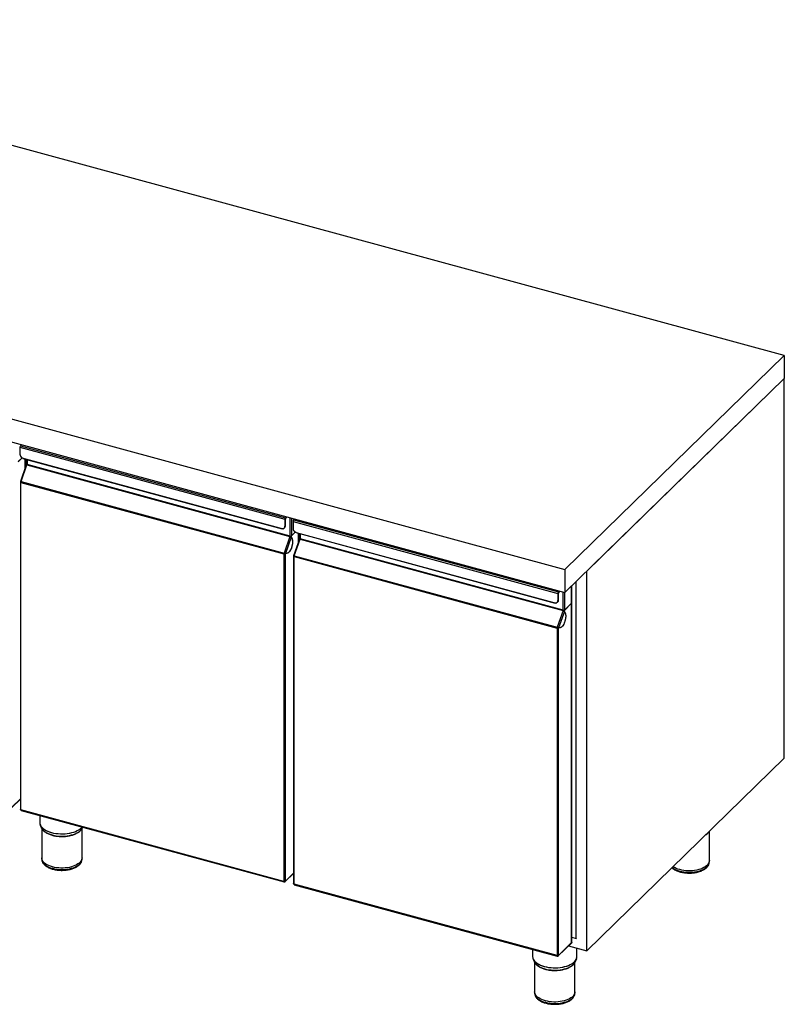
# Model space of a CAD drawing. Units: millimetres. Extents: x 36 to 378, y 43 to 277.
# Drawn here: x 307 to 378, y 43 to 135 of the extents above; entities that cross this region are included whole.
import ezdxf

# ---------------------------------------------------------------- set-up
doc = ezdxf.new("R2010")
doc.units = ezdxf.units.MM

msp = doc.modelspace()

# ---------------------------------------------------------------- linework, layer by layer
at = {"color": 7, "linetype": 'Continuous', "lineweight": 25}
for p, q in [((377.8756, 103.6734), (262.9013, 134.9209)), ((242.4834, 114.9924), (357.4577, 83.7448)), ((242.4834, 112.8495), (357.4577, 81.6019)), ((357.4577, 83.7448), (377.8756, 103.6734)), ((377.8756, 103.6734), (377.8756, 101.5304)), ((357.4577, 81.6019), (377.8756, 101.5304)), ((377.8756, 101.5304), (359.4995, 83.5948)), ((377.8756, 66.1723), (377.8756, 101.5304)), ((306.8667, 95.3515), (306.7762, 95.2632)), ((306.7295, 95.1319), (331.3827, 88.4317)), ((306.7295, 95.1319), (306.7295, 94.4649)), ((306.7762, 95.2632), (331.4294, 88.563)), ((306.9199, 94.1261), (306.5471, 93.7623)), ((306.9166, 94.1283), (306.5729, 93.7928)), ((306.891, 94.1451), (331.2212, 87.5327)), ((306.9994, 94.0916), (331.1341, 87.5323)), ((307.2216, 93.2029), (307.2216, 94.0312)), ((307.2331, 93.2354), (307.2331, 94.0281)), ((307.3526, 93.4875), (307.3084, 93.4995)), ((307.3201, 93.4736), (307.3084, 93.4995)), ((307.321, 93.552), (307.3352, 93.5658)), ((307.321, 93.552), (307.3375, 93.5475)), ((307.3352, 94.0003), (307.3352, 93.5584)), ((307.3561, 93.4797), (307.3526, 93.4875)), ((307.3702, 93.5193), (307.3561, 93.4797)), ((307.3885, 93.9858), (307.3885, 93.5129)), ((331.8648, 86.8608), (307.3885, 93.5129)), ((307.3172, 93.4719), (306.7704, 91.9339)), ((306.8316, 91.9288), (307.3817, 93.4759)), ((307.3817, 93.4759), (331.858, 86.8238)), ((306.7646, 91.8881), (306.7646, 61.4125)), ((306.8204, 91.9124), (306.7762, 91.9244)), ((306.7762, 91.9244), (306.7873, 91.9149)), ((306.7762, 91.9067), (306.7992, 91.9116)), ((306.8204, 91.8946), (306.7762, 91.9067)), ((306.7873, 91.9149), (306.8245, 91.9048)), ((306.818, 91.8548), (331.2942, 85.2027)), ((306.818, 61.367), (306.818, 91.8548)), ((306.8204, 91.9124), (306.8228, 91.919)), ((306.8204, 91.9124), (306.8253, 91.9082)), ((306.8204, 91.8946), (306.8223, 91.8951)), ((306.8204, 91.8846), (306.8204, 91.8946)), ((306.8316, 91.9288), (331.3079, 85.2767)), ((331.406, 88.4545), (331.3827, 88.4317)), ((331.3827, 88.4317), (331.3827, 87.7647)), ((331.406, 88.4545), (331.406, 87.7875)), ((331.4089, 88.4139), (331.406, 88.4147)), ((331.4323, 88.4367), (331.4089, 88.4139)), ((331.4089, 87.7904), (331.4089, 88.4139)), ((331.5198, 88.6513), (331.4294, 88.563)), ((331.5542, 88.642), (331.4294, 88.5201)), ((331.4294, 88.563), (331.4294, 88.5201)), ((331.4323, 87.8131), (331.4323, 88.4367)), ((331.4556, 88.5452), (331.4552, 88.5453)), ((331.4556, 88.5452), (331.5546, 88.6418)), ((331.4556, 88.5024), (331.589, 88.6325)), ((331.4556, 88.5024), (331.4556, 88.5452)), ((331.8648, 86.8608), (331.8648, 88.5575)), ((331.9999, 88.5208), (331.9999, 86.8823)), ((332.1566, 88.2214), (356.8097, 81.5212)), ((332.1566, 88.2214), (332.1566, 87.5544)), ((332.2937, 88.441), (332.2032, 88.3527)), ((332.2032, 88.3527), (356.8564, 81.6525)), ((331.313, 87.5865), (331.3363, 87.6093)), ((331.3392, 87.6121), (331.3625, 87.6349)), ((331.3827, 87.7647), (331.406, 87.7875)), ((331.4323, 87.8131), (331.4089, 87.7904)), ((332.3469, 87.2156), (331.9742, 86.8518)), ((332.3437, 87.2178), (331.9999, 86.8823)), ((332.318, 87.2346), (356.6482, 80.6222)), ((332.4264, 87.1811), (356.5611, 80.6218)), ((332.6486, 86.2923), (332.6486, 87.1207)), ((332.6602, 86.3248), (332.6602, 87.1175)), ((332.7622, 87.0898), (332.7622, 86.6479)), ((332.8155, 87.0753), (332.8155, 86.6024)), ((331.858, 86.8238), (331.3079, 85.2767)), ((331.975, 86.7589), (331.4294, 85.2242)), ((331.9087, 86.8548), (331.8926, 86.8095)), ((331.9615, 86.7993), (331.9173, 86.8113)), ((331.9173, 86.8113), (331.9208, 86.8036)), ((331.9208, 86.8036), (331.9185, 86.7969)), ((331.9491, 86.8586), (331.9742, 86.8518)), ((331.9615, 86.7993), (332.0701, 86.5598)), ((331.975, 86.7589), (332.0499, 86.5937)), ((332.0626, 86.5618), (332.0701, 86.5598)), ((332.7442, 86.5614), (332.1974, 85.0234)), ((332.2587, 85.0183), (332.8087, 86.5654)), ((332.7796, 86.5769), (332.7354, 86.589)), ((332.7472, 86.563), (332.7354, 86.589)), ((332.748, 86.6415), (332.7622, 86.6553)), ((332.748, 86.6415), (332.7645, 86.637)), ((332.7831, 86.5692), (332.7796, 86.5769)), ((332.7972, 86.6088), (332.7831, 86.5692)), ((332.8087, 86.5654), (357.285, 79.9133)), ((357.2918, 79.9502), (332.8155, 86.6024)), ((331.3244, 85.2625), (331.3079, 85.2767)), ((331.375, 85.2428), (331.375, 85.2157)), ((331.3851, 85.2362), (331.4294, 85.2242)), ((331.3962, 85.2267), (331.3851, 85.2362)), ((331.6445, 85.2528), (331.4294, 85.2065)), ((331.6128, 85.2518), (331.4405, 85.2147)), ((331.6305, 85.2566), (331.6445, 85.2528)), ((331.2942, 85.2027), (331.3176, 85.2255)), ((331.2942, 85.2027), (331.2942, 54.7149)), ((331.4082, 85.2234), (331.3851, 85.2185)), ((331.3851, 85.2185), (331.4294, 85.2065)), ((331.4405, 85.2147), (331.3962, 85.2267)), ((331.4026, 85.2249), (331.4026, 85.2223)), ((331.4405, 85.2147), (331.4294, 85.2242)), ((331.4294, 54.7364), (331.4294, 85.2065)), ((332.1917, 84.9776), (332.1917, 54.502)), ((332.2474, 85.0019), (332.2032, 85.0139)), ((332.2032, 85.0139), (332.2143, 85.0043)), ((332.2032, 84.9961), (332.2262, 85.0011)), ((332.2474, 84.9841), (332.2032, 84.9961)), ((332.2143, 85.0043), (332.2515, 84.9942)), ((332.245, 84.9443), (356.7213, 78.2922)), ((332.245, 54.4565), (332.245, 84.9443)), ((332.2474, 85.0019), (332.2498, 85.0085)), ((332.2474, 85.0019), (332.2523, 84.9977)), ((332.2474, 84.9841), (332.2493, 84.9845)), ((332.2474, 84.9741), (332.2474, 84.9841)), ((332.2587, 85.0183), (356.7349, 78.3661)), ((357.4577, 83.7448), (357.4577, 81.6019)), ((359.4995, 48.2366), (359.4995, 83.5948)), ((358.503, 49.4086), (358.503, 82.6222)), ((356.9468, 81.7408), (356.8564, 81.6525)), ((356.9812, 81.7314), (356.8564, 81.6096)), ((356.8564, 81.6525), (356.8564, 81.6096)), ((356.8826, 81.6347), (356.8822, 81.6348)), ((356.8826, 81.6347), (356.9816, 81.7313)), ((356.8826, 81.5918), (357.016, 81.722)), ((356.8826, 81.5918), (356.8826, 81.6347)), ((357.2918, 79.9502), (357.2918, 81.647)), ((357.4269, 81.6103), (357.4269, 79.9717)), ((358.0756, 80.6049), (358.0756, 82.205)), ((358.0872, 80.6289), (358.0872, 82.2163)), ((356.74, 80.676), (356.7633, 80.6988)), ((356.7662, 80.7016), (356.7896, 80.7244)), ((356.833, 81.544), (356.8097, 81.5212)), ((356.8097, 81.5212), (356.8097, 80.8542)), ((356.8097, 80.8542), (356.833, 80.877)), ((356.833, 81.544), (356.833, 80.877)), ((356.836, 81.5034), (356.833, 81.5042)), ((356.8593, 81.5262), (356.836, 81.5034)), ((356.836, 80.8798), (356.836, 81.5034)), ((356.8593, 80.9026), (356.836, 80.8798)), ((356.8593, 80.9026), (356.8593, 81.5262)), ((357.285, 79.9133), (356.7349, 78.3661)), ((357.402, 79.8484), (356.8564, 78.3137)), ((357.3358, 79.9443), (357.3197, 79.899)), ((357.3886, 79.8888), (357.3443, 79.9008)), ((357.3443, 79.9008), (357.3478, 79.893)), ((357.3478, 79.893), (357.3455, 79.8864)), ((357.3761, 79.9481), (357.4012, 79.9413)), ((357.3886, 79.8888), (357.4972, 79.6492)), ((358.0756, 80.5995), (357.4012, 79.9413)), ((357.402, 79.8484), (357.4769, 79.6832)), ((358.0756, 80.6049), (357.4269, 79.9717)), ((358.0713, 80.6007), (358.0756, 80.5995)), ((358.0756, 49.0159), (358.0756, 80.5995)), ((358.0872, 49.0434), (358.0872, 80.6236)), ((357.4896, 79.6513), (357.4972, 79.6492)), ((356.7213, 78.2922), (356.7446, 78.315)), ((356.7213, 78.2922), (356.7213, 47.8044)), ((356.7514, 78.3519), (356.7349, 78.3661)), ((356.802, 78.3323), (356.802, 78.3052)), ((356.8122, 78.3257), (356.8564, 78.3137)), ((356.8233, 78.3162), (356.8122, 78.3257)), ((356.8352, 78.3129), (356.8122, 78.308)), ((356.8122, 78.308), (356.8564, 78.2959)), ((356.8675, 78.3041), (356.8233, 78.3162)), ((356.8297, 78.3144), (356.8297, 78.3117)), ((357.0715, 78.3423), (356.8564, 78.2959)), ((356.8675, 78.3041), (356.8564, 78.3137)), ((356.8564, 47.8259), (356.8564, 78.2959)), ((357.0398, 78.3412), (356.8675, 78.3041)), ((357.0575, 78.3461), (357.0715, 78.3423)), ((377.8756, 66.1723), (359.4995, 48.2366)), ((305.9855, 61.6011), (306.7646, 62.3616)), ((306.0023, 61.6469), (306.7646, 62.3909)), ((331.2942, 54.7149), (306.818, 61.367)), ((306.8384, 61.316), (331.3147, 54.6639)), ((308.5679, 60.846), (308.5679, 60.202)), ((308.6159, 59.956), (308.7053, 59.7309)), ((308.6255, 59.9331), (308.6159, 59.956)), ((308.7053, 59.7309), (308.7081, 59.724)), ((308.7554, 59.6318), (308.7554, 56.9166)), ((312.5054, 56.9166), (312.5054, 59.6322)), ((312.5554, 59.7309), (312.5667, 59.7592)), ((370.8978, 56.661), (370.8978, 59.3617)), ((308.7554, 56.9166), (308.7554, 56.7827)), ((312.5054, 56.7827), (312.5054, 56.9166)), ((370.8978, 56.5271), (370.8978, 56.661)), ((331.4125, 54.6906), (332.1917, 55.451)), ((331.4294, 54.7364), (332.1917, 55.4804)), ((331.3409, 54.7089), (331.3409, 54.6747)), ((331.3409, 54.6856), (331.345, 54.6787)), ((331.345, 54.709), (331.345, 54.6787)), ((356.7213, 47.8044), (332.245, 54.4565)), ((332.2654, 54.4055), (356.7417, 47.7534)), ((358.0872, 49.5216), (358.503, 49.4086)), ((356.8395, 47.78), (358.0553, 48.9667)), ((356.8564, 47.8259), (358.0756, 49.0159)), ((357.7848, 48.7027), (359.4995, 48.2366)), ((358.5322, 49.4371), (358.503, 49.4086)), ((354.4471, 48.377), (354.4471, 47.733)), ((356.7679, 47.7984), (356.7679, 47.7642)), ((356.7679, 47.7751), (356.7721, 47.7682)), ((356.7721, 47.7984), (356.7721, 47.7682)), ((358.5717, 47.7132), (358.5721, 47.733)), ((358.5721, 47.733), (358.5721, 48.4887)), ((354.4951, 47.487), (354.5845, 47.2619)), ((354.5047, 47.4641), (354.4951, 47.487)), ((354.5845, 47.2619), (354.5873, 47.255)), ((354.6346, 47.1628), (354.6346, 44.4477)), ((358.3846, 44.4477), (358.3846, 47.1632)), ((358.4346, 47.2619), (358.524, 47.487)), ((358.524, 47.487), (358.5217, 47.4813)), ((354.6346, 44.4477), (354.6346, 44.3137)), ((358.3846, 44.3137), (358.3846, 44.4477))]:
    msp.add_line(p, q, dxfattribs=at)
at = {"color": 7, "linetype": 'Continuous', "lineweight": 25, "flags": 128}
for points in [[(307.3885, 93.5129), (307.3722, 93.5184), (307.3582, 93.5255), (307.3473, 93.5339), (307.3397, 93.5432), (307.3357, 93.5531), (307.3352, 93.5584)], [(306.8316, 91.9288), (306.815, 91.9329), (306.8003, 91.9358), (306.7881, 91.9374), (306.7788, 91.9375), (306.7728, 91.9361), (306.7703, 91.9335), (306.7715, 91.9295), (306.7762, 91.9244)], [(306.8283, 91.9187), (306.8264, 91.9189), (306.8217, 91.9189), (306.8187, 91.9183), (306.8175, 91.9169), (306.8181, 91.9149), (306.8204, 91.9124)], [(332.0499, 86.5937), (332.076, 86.5158), (332.0918, 86.4209), (332.0968, 86.312), (332.0907, 86.1926), (332.0738, 86.0663), (332.0466, 85.9373), (332.0099, 85.8094), (331.965, 85.6868), (331.9132, 85.5733), (331.8562, 85.4726), (331.7957, 85.3876), (331.7337, 85.3212), (331.6721, 85.2755), (331.6128, 85.2518)], [(332.0701, 86.5598), (332.0907, 86.4717), (332.1006, 86.3684), (332.0995, 86.2529), (332.0876, 86.129), (332.0652, 86.0003), (332.033, 85.8709), (331.9919, 85.7447), (331.9432, 85.6257), (331.8885, 85.5176), (331.8294, 85.4235), (331.7678, 85.3466), (331.7055, 85.2891), (331.6445, 85.2528)], [(332.8155, 86.6024), (332.7992, 86.6079), (332.7853, 86.615), (332.7743, 86.6234), (332.7667, 86.6327), (332.7627, 86.6426), (332.7622, 86.6479)], [(332.2587, 85.0183), (332.242, 85.0224), (332.2273, 85.0253), (332.2151, 85.0268), (332.2058, 85.0269), (332.1998, 85.0256), (332.1973, 85.0229), (332.1985, 85.019), (332.2032, 85.0139)], [(332.2553, 85.0082), (332.2534, 85.0083), (332.2487, 85.0084), (332.2457, 85.0077), (332.2445, 85.0064), (332.2451, 85.0044), (332.2474, 85.0019)], [(357.4769, 79.6832), (357.5031, 79.6053), (357.5189, 79.5104), (357.5238, 79.4015), (357.5177, 79.2821), (357.5008, 79.1558), (357.4736, 79.0267), (357.4369, 78.8989), (357.392, 78.7763), (357.3402, 78.6628), (357.2832, 78.562), (357.2227, 78.4771), (357.1607, 78.4107), (357.0991, 78.3649), (357.0398, 78.3412)], [(357.4972, 79.6492), (357.5177, 79.5612), (357.5276, 79.4579), (357.5266, 79.3424), (357.5147, 79.2185), (357.4922, 79.0898), (357.46, 78.9604), (357.4189, 78.8342), (357.3702, 78.7152), (357.3155, 78.607), (357.2564, 78.513), (357.1948, 78.4361), (357.1325, 78.3786), (357.0715, 78.3423)], [(306.818, 61.367), (306.8016, 61.3726), (306.7877, 61.3797), (306.7767, 61.388), (306.7691, 61.3973), (306.7652, 61.4072), (306.7646, 61.4125)], [(308.5679, 60.202), (308.5694, 60.1616), (308.5888, 60.0508), (308.6307, 59.9418), (308.6945, 59.8355), (308.7794, 59.7333), (308.8847, 59.6362), (309.0091, 59.5454), (309.1512, 59.4617), (309.3096, 59.3861), (309.4824, 59.3195), (309.6678, 59.2625), (309.8637, 59.2158), (310.0681, 59.18), (310.2786, 59.1553), (310.493, 59.1421), (310.7088, 59.1405), (310.9238, 59.1505), (311.1356, 59.1721), (311.3419, 59.2049), (311.5403, 59.2487), (311.7288, 59.3029), (311.9053, 59.367), (312.0677, 59.4402), (312.2145, 59.5217), (312.3439, 59.6107), (312.4545, 59.7062), (312.517, 59.7727)], [(312.5341, 59.7681), (312.4488, 59.6739), (312.3385, 59.5787), (312.2096, 59.49), (312.0633, 59.4087), (311.9013, 59.3357), (311.7254, 59.2718), (311.5375, 59.2178), (311.3397, 59.1741), (311.134, 59.1414), (310.9229, 59.1199), (310.7086, 59.1099), (310.4934, 59.1115), (310.2797, 59.1247), (310.0698, 59.1493), (309.8661, 59.185), (309.6708, 59.2315), (309.486, 59.2883), (309.3137, 59.3548), (309.1558, 59.4301), (309.0141, 59.5135), (308.8901, 59.6041), (308.7852, 59.7009), (308.7005, 59.8028), (308.6369, 59.9087), (308.6255, 59.9331)], [(308.7081, 59.724), (308.7187, 59.6996), (308.7778, 59.5963), (308.8579, 59.4968), (308.9581, 59.4022), (309.0772, 59.3137), (309.214, 59.2322), (309.3667, 59.1586), (309.5338, 59.0938), (309.7134, 59.0385)], [(309.7134, 59.0385), (309.9033, 58.9934), (310.1014, 58.9589), (310.3056, 58.9355), (310.5134, 58.9234), (310.7225, 58.9227), (310.9306, 58.9335), (311.1353, 58.9556), (311.3343, 58.9887), (311.5253, 59.0326), (311.7062, 59.0867), (311.8748, 59.1504), (312.0294, 59.223), (312.1681, 59.3036), (312.2894, 59.3914), (312.3919, 59.4853), (312.4745, 59.5842), (312.5361, 59.6872), (312.5554, 59.7309)], [(312.5054, 56.9166), (312.4948, 56.8141), (312.4623, 56.7109), (312.4084, 56.6101), (312.3336, 56.5129), (312.2388, 56.4204), (312.1252, 56.3337), (311.9941, 56.2539), (311.847, 56.1818), (311.6856, 56.1184), (311.5118, 56.0643), (311.3277, 56.0202), (311.1355, 55.9867), (310.9373, 55.964), (310.7355, 55.9525), (310.5325, 55.9523), (310.3306, 55.9634), (310.1322, 55.9857), (309.9397, 56.0188), (309.7553, 56.0626), (309.5811, 56.1163), (309.4193, 56.1794), (309.2716, 56.2512), (309.1399, 56.3307), (309.0256, 56.4172), (308.9302, 56.5095), (308.8547, 56.6065), (308.8, 56.7072), (308.7668, 56.8104), (308.7554, 56.9148), (308.7554, 56.9166)], [(312.5054, 56.9166), (312.4948, 56.8141), (312.4623, 56.7109), (312.4084, 56.6101), (312.3336, 56.5129), (312.2388, 56.4204), (312.1252, 56.3337), (311.9941, 56.2539), (311.847, 56.1818), (311.6856, 56.1184), (311.5118, 56.0643), (311.3277, 56.0202), (311.1355, 55.9867), (310.9373, 55.964), (310.7355, 55.9525), (310.5325, 55.9523), (310.3306, 55.9634), (310.1322, 55.9857), (309.9397, 56.0188), (309.7553, 56.0626), (309.5811, 56.1163), (309.4193, 56.1794), (309.2716, 56.2512), (309.1399, 56.3307), (309.0256, 56.4172), (308.9302, 56.5095), (308.8547, 56.6065), (308.8, 56.7072), (308.7668, 56.8104), (308.7554, 56.9148), (308.7554, 56.9166)], [(308.7554, 56.7827), (308.7554, 56.7808), (308.7555, 56.7693)], [(308.7555, 56.7693), (308.7668, 56.6764), (308.8, 56.5733), (308.8547, 56.4726), (308.9302, 56.3755), (309.0256, 56.2832), (309.1399, 56.1968), (309.2716, 56.1172), (309.4193, 56.0455), (309.5811, 55.9824), (309.7553, 55.9286), (309.9397, 55.8849), (310.1322, 55.8517), (310.3306, 55.8294), (310.5325, 55.8183), (310.7355, 55.8185), (310.9373, 55.83), (311.1355, 55.8527), (311.3277, 55.8863), (311.5118, 55.9304), (311.6856, 55.9845), (311.847, 56.0479), (311.9941, 56.12), (312.1252, 56.1998), (312.2388, 56.2865), (312.3336, 56.3789), (312.4084, 56.4761), (312.4623, 56.5769), (312.4948, 56.6802), (312.5054, 56.7827)], [(367.4527, 55.9992), (367.5324, 55.9412), (367.6641, 55.8616), (367.8117, 55.7898), (367.9736, 55.7267), (368.1478, 55.673), (368.3322, 55.6293), (368.5247, 55.5961), (368.7231, 55.5738), (368.9249, 55.5627), (369.128, 55.5629), (369.3297, 55.5744), (369.5279, 55.5971), (369.7202, 55.6307), (369.9043, 55.6747), (370.0781, 55.7288), (370.2394, 55.7923), (370.3866, 55.8643), (370.5177, 55.9441), (370.6313, 56.0308), (370.726, 56.1233), (370.8008, 56.2205), (370.8548, 56.3213), (370.8872, 56.4245), (370.8978, 56.5271)], [(370.8978, 56.661), (370.8872, 56.5585), (370.8548, 56.4552), (370.8008, 56.3544), (370.726, 56.2572), (370.6313, 56.1647), (370.5177, 56.0781), (370.3866, 55.9983), (370.2394, 55.9262), (370.0781, 55.8628), (369.9043, 55.8087), (369.7202, 55.7646), (369.5279, 55.731), (369.3297, 55.7083), (369.128, 55.6968), (368.9249, 55.6966), (368.7231, 55.7077), (368.5247, 55.73), (368.3322, 55.7632), (368.1478, 55.8069), (367.9736, 55.8607), (367.8117, 55.9238), (367.6641, 55.9955), (367.5324, 56.0751), (367.5312, 56.0758)], [(370.8978, 56.661), (370.8872, 56.5585), (370.8548, 56.4552), (370.8008, 56.3544), (370.726, 56.2572), (370.6313, 56.1647), (370.5177, 56.0781), (370.3866, 55.9983), (370.2394, 55.9262), (370.0781, 55.8628), (369.9043, 55.8087), (369.7202, 55.7646), (369.5279, 55.731), (369.3297, 55.7083), (369.128, 55.6968), (368.9249, 55.6966), (368.7231, 55.7077), (368.5247, 55.73), (368.3322, 55.7632), (368.1478, 55.8069), (367.9736, 55.8607), (367.8117, 55.9238), (367.6641, 55.9955), (367.5324, 56.0751), (367.5312, 56.0758)], [(331.2942, 54.7149), (331.2951, 54.699), (331.2978, 54.6855), (331.3021, 54.6749), (331.3079, 54.6676), (331.315, 54.6638), (331.3231, 54.6638), (331.3318, 54.6675), (331.3409, 54.6747)], [(332.245, 54.4565), (332.2286, 54.462), (332.2147, 54.4691), (332.2037, 54.4775), (332.1961, 54.4868), (332.1922, 54.4967), (332.1917, 54.502)], [(354.4471, 47.733), (354.4485, 47.6926), (354.468, 47.5819), (354.5099, 47.4728), (354.5737, 47.3666), (354.6586, 47.2643), (354.7639, 47.1673), (354.8883, 47.0764), (355.0304, 46.9927), (355.1888, 46.9171), (355.3616, 46.8505), (355.547, 46.7935), (355.7429, 46.7468), (355.9473, 46.711), (356.1578, 46.6863), (356.3721, 46.6731), (356.588, 46.6715), (356.803, 46.6815), (357.0148, 46.7031), (357.2211, 46.7359), (357.4195, 46.7797), (357.608, 46.8339), (357.7845, 46.898), (357.9469, 46.9712), (358.0937, 47.0528), (358.2231, 47.1418), (358.3337, 47.2373), (358.4243, 47.3382), (358.4939, 47.4434), (358.5418, 47.5518), (358.5675, 47.6622), (358.5717, 47.7132)], [(356.7213, 47.8044), (356.7222, 47.7885), (356.7248, 47.775), (356.7291, 47.7644), (356.7349, 47.7571), (356.742, 47.7533), (356.7501, 47.7533), (356.7588, 47.7569), (356.7679, 47.7642)], [(358.5217, 47.4813), (358.4878, 47.4104), (358.4183, 47.3055), (358.328, 47.2049), (358.2177, 47.1097), (358.0887, 47.021), (357.9425, 46.9397), (357.7805, 46.8667), (357.6046, 46.8028), (357.4167, 46.7488), (357.2188, 46.7052), (357.0132, 46.6724), (356.8021, 46.6509), (356.5878, 46.6409), (356.3726, 46.6425), (356.1589, 46.6557), (355.949, 46.6803), (355.7453, 46.716), (355.55, 46.7626), (355.3652, 46.8193), (355.1929, 46.8858), (355.035, 46.9611), (354.8933, 47.0445), (354.7693, 47.1351), (354.6644, 47.2319), (354.5797, 47.3338), (354.5161, 47.4397), (354.5047, 47.4641)], [(354.5873, 47.255), (354.5979, 47.2306), (354.657, 47.1273), (354.7371, 47.0278), (354.8373, 46.9332), (354.9564, 46.8447), (355.0932, 46.7632), (355.2459, 46.6896), (355.413, 46.6248), (355.5926, 46.5696)], [(355.5926, 46.5696), (355.7825, 46.5244), (355.9806, 46.49), (356.1848, 46.4665), (356.3926, 46.4544), (356.6017, 46.4537), (356.8098, 46.4645), (357.0145, 46.4866), (357.2135, 46.5198), (357.4045, 46.5637), (357.5854, 46.6178), (357.754, 46.6814), (357.9086, 46.754), (358.0473, 46.8346), (358.1686, 46.9224), (358.2711, 47.0163), (358.3537, 47.1153), (358.4153, 47.2182), (358.4346, 47.2619)], [(358.3846, 44.4477), (358.374, 44.3451), (358.3415, 44.2419), (358.2876, 44.1411), (358.2128, 44.0439), (358.118, 43.9514), (358.0044, 43.8647), (357.8733, 43.7849), (357.7262, 43.7129), (357.5648, 43.6494), (357.391, 43.5953), (357.2069, 43.5513), (357.0147, 43.5177), (356.8165, 43.495), (356.6147, 43.4835), (356.4117, 43.4833), (356.2098, 43.4944), (356.0114, 43.5167), (355.8189, 43.5499), (355.6345, 43.5936), (355.4603, 43.6473), (355.2985, 43.7104), (355.1508, 43.7822), (355.0191, 43.8618), (354.9048, 43.9482), (354.8094, 44.0405), (354.7339, 44.1375), (354.6792, 44.2382), (354.6459, 44.3414), (354.6346, 44.4458), (354.6346, 44.4477)], [(358.3846, 44.4477), (358.374, 44.3451), (358.3415, 44.2419), (358.2876, 44.1411), (358.2128, 44.0439), (358.118, 43.9514), (358.0044, 43.8647), (357.8733, 43.7849), (357.7262, 43.7129), (357.5648, 43.6494), (357.391, 43.5953), (357.2069, 43.5513), (357.0147, 43.5177), (356.8165, 43.495), (356.6147, 43.4835), (356.4117, 43.4833), (356.2098, 43.4944), (356.0114, 43.5167), (355.8189, 43.5499), (355.6345, 43.5936), (355.4603, 43.6473), (355.2985, 43.7104), (355.1508, 43.7822), (355.0191, 43.8618), (354.9048, 43.9482), (354.8094, 44.0405), (354.7339, 44.1375), (354.6792, 44.2382), (354.6459, 44.3414), (354.6346, 44.4458), (354.6346, 44.4477)], [(354.6346, 44.3137), (354.6346, 44.3119), (354.6347, 44.3003)], [(354.6347, 44.3003), (354.6459, 44.2075), (354.6792, 44.1043), (354.7339, 44.0036), (354.8094, 43.9066), (354.9048, 43.8143), (355.0191, 43.7278), (355.1508, 43.6483), (355.2985, 43.5765), (355.4603, 43.5134), (355.6345, 43.4597), (355.8189, 43.4159), (356.0114, 43.3827), (356.2098, 43.3605), (356.4117, 43.3494), (356.6147, 43.3496), (356.8165, 43.3611), (357.0147, 43.3837), (357.2069, 43.4173), (357.391, 43.4614), (357.5648, 43.5155), (357.7262, 43.5789), (357.8733, 43.651), (358.0044, 43.7308), (358.118, 43.8175), (358.2128, 43.9099), (358.2876, 44.0072), (358.3415, 44.108), (358.374, 44.2112), (358.3846, 44.3137)]]:
    msp.add_lwpolyline(points, dxfattribs=at)
at = {"color": 7, "linetype": 'Continuous', "lineweight": 25}
for centre, radius, start, end in [((306.934, 95.1331), 0.2045, 140.512944, 180.343437), ((307.1657, 94.4845), 0.4366, 182.568929, 231.01652), ((307.3653, 93.5135), 0.0587, 139.076247, 193.87335), ((307.407, 93.5015), 0.0562, 153.569868, 194.50762), ((307.2744, 93.5148), 0.1141, 340.044115, 359.011441), ((307.0462, 91.8509), 0.2282, 160.044115, 179.011441), ((331.5872, 88.4329), 0.2045, 140.512944, 180.343437), ((331.5083, 88.4551), 0.1022, 140.512944, 180.343437), ((331.6134, 88.4152), 0.2045, 140.512944, 180.343437), ((331.5345, 88.4373), 0.1022, 140.512944, 180.343437), ((332.361, 88.2226), 0.2045, 140.512944, 180.343437), ((331.1514, 87.7535), 0.2316, 287.54837, 2.77391), ((331.1632, 87.7798), 0.243, 315.437786, 1.827971), ((331.1661, 87.7826), 0.243, 315.437786, 1.827971), ((331.1894, 87.8054), 0.243, 315.437786, 1.827971), ((332.5927, 87.574), 0.4366, 182.568929, 231.01652), ((331.7507, 86.8627), 0.1141, 340.044115, 359.011441), ((331.9106, 87.0079), 0.1541, 252.696035, 305.398915), ((331.644, 86.8916), 0.2447, 342.017948, 351.737168), ((331.9764, 86.8251), 0.0607, 150.237311, 193.122127), ((332.0185, 86.8133), 0.0587, 139.076247, 193.87335), ((332.7924, 86.603), 0.0587, 139.076247, 193.87335), ((332.834, 86.591), 0.0562, 153.569868, 194.50762), ((332.7015, 86.6043), 0.1141, 340.044115, 359.011441), ((331.5224, 85.1988), 0.2282, 160.044115, 179.011441), ((331.2164, 84.8978), 0.3898, 56.87656, 76.414547), ((331.4317, 85.2235), 0.1141, 160.044115, 179.011441), ((331.2786, 85.073), 0.1949, 56.87656, 76.414547), ((332.4732, 84.9404), 0.2282, 160.044115, 179.011441), ((357.0142, 81.5224), 0.2045, 140.512944, 180.343437), ((356.9353, 81.5446), 0.1022, 140.512944, 180.343437), ((357.0405, 81.5047), 0.2045, 140.512944, 180.343437), ((356.9615, 81.5268), 0.1022, 140.512944, 180.343437), ((356.5784, 80.843), 0.2316, 287.54837, 2.77391), ((356.5902, 80.8692), 0.243, 315.437786, 1.827971), ((356.5931, 80.8721), 0.243, 315.437786, 1.827971), ((356.6165, 80.8949), 0.243, 315.437786, 1.827971), ((357.1777, 79.9522), 0.1141, 340.044115, 359.011441), ((357.3377, 80.0974), 0.1541, 252.696035, 305.398915), ((357.071, 79.9811), 0.2447, 342.017948, 351.737168), ((357.4034, 79.9145), 0.0607, 150.237311, 193.122127), ((357.4455, 79.9028), 0.0587, 139.076247, 193.87335), ((358.054, 80.6301), 0.0332, 310.640636, 357.997465), ((358.0545, 80.6243), 0.0326, 310.346503, 3.3522), ((356.9494, 78.2882), 0.2282, 160.044115, 179.011441), ((356.6434, 77.9872), 0.3898, 56.87656, 76.414547), ((356.8587, 78.313), 0.1141, 160.044115, 179.011441), ((356.7057, 78.1625), 0.1949, 56.87656, 76.414547), ((306.8682, 61.3576), 0.0511, 169.35156, 234.374417), ((370.0275, 59.9434), 1.0403, 304.186941, 324.423126), ((331.3401, 54.862), 0.1541, 252.696035, 305.398915), ((332.2952, 54.447), 0.0511, 169.35156, 234.374417), ((356.7671, 47.9515), 0.1541, 252.696035, 305.398915)]:
    msp.add_arc(centre, radius, start, end, dxfattribs=at)
for points, knots in [([(306.9996, 94.0923), (306.9943, 94.0935), (306.9722, 94.0986), (306.9342, 94.1143), (306.9056, 94.1347), (306.891, 94.1451)], [0, 0, 0, 0, 0.1342384, 0.5595969, 1, 1, 1, 1]), ([(307.3176, 93.4717), (307.3198, 93.4743), (307.3242, 93.4796), (307.3475, 93.4809), (307.3703, 93.4776), (307.3817, 93.4759)], [0, 0, 0, 0, 0.3187658, 0.6593829, 1, 1, 1, 1]), ([(306.8204, 91.8946), (306.8181, 91.893), (306.8135, 91.8897), (306.8145, 91.8847), (306.8191, 91.8828), (306.8204, 91.8822)], [0, 0, 0, 0, 0.419812, 0.839624, 1, 1, 1, 1]), ([(331.2212, 87.5327), (331.2028, 87.5289), (331.1726, 87.5227), (331.1451, 87.5304), (331.1345, 87.5334)], [0, 0, 0, 0, 0.6116417, 1, 1, 1, 1]), ([(332.4266, 87.1818), (332.4213, 87.183), (332.3992, 87.1881), (332.3612, 87.2038), (332.3326, 87.2242), (332.318, 87.2346)], [0, 0, 0, 0, 0.13423841, 0.55959686, 1, 1, 1, 1]), ([(332.7447, 86.5612), (332.7468, 86.5638), (332.7512, 86.5691), (332.7746, 86.5704), (332.7973, 86.567), (332.8087, 86.5654)], [0, 0, 0, 0, 0.3187658, 0.6593829, 1, 1, 1, 1]), ([(332.2474, 84.9841), (332.2451, 84.9825), (332.2405, 84.9792), (332.2415, 84.9742), (332.2462, 84.9722), (332.2474, 84.9717)], [0, 0, 0, 0, 0.41981201, 0.83962402, 1, 1, 1, 1]), ([(356.6482, 80.6222), (356.6298, 80.6184), (356.5996, 80.6122), (356.5722, 80.6199), (356.5615, 80.6229)], [0, 0, 0, 0, 0.6116417, 1, 1, 1, 1]), ([(306.8026, 61.3735), (306.8031, 61.3726), (306.8068, 61.3664), (306.8133, 61.3621), (306.819, 61.3583)], [0, 0, 0, 0, 0.1379479, 1, 1, 1, 1]), ([(308.5694, 60.1961), (308.5704, 60.1656), (308.5728, 60.0977), (308.5939, 60.0083), (308.6194, 59.9517), (308.629, 59.9305)], [0, 0, 0, 0, 0.3375301, 0.7514247, 1, 1, 1, 1]), ([(308.7092, 59.7232), (308.7103, 59.7199), (308.7232, 59.6806), (308.7657, 59.6084), (308.8374, 59.5079), (308.9295, 59.4122), (309.0387, 59.322), (309.1647, 59.2384), (309.3055, 59.1624), (309.4596, 59.0949), (309.6252, 59.0363), (309.8005, 58.9871), (309.9838, 58.9477), (310.1733, 58.9183), (310.3672, 58.8992), (310.5635, 58.8904), (310.7605, 58.8921), (310.9563, 58.9042), (311.1488, 58.9266), (311.3363, 58.9592), (311.517, 59.0017), (311.6892, 59.0539), (311.8512, 59.1153), (312.0014, 59.1856), (312.1384, 59.2645), (312.2606, 59.3515), (312.3667, 59.446), (312.4541, 59.5473), (312.5182, 59.6433), (312.5438, 59.7074), (312.5543, 59.7337)], [0, 0, 0, 0, 0.0031974, 0.0383815, 0.0742848, 0.1109356, 0.1481677, 0.1857381, 0.2234383, 0.2611136, 0.2987152, 0.3362327, 0.373673, 0.4110505, 0.4483823, 0.485686, 0.5229793, 0.5602787, 0.5975973, 0.6349533, 0.6723659, 0.7098548, 0.7474397, 0.7851371, 0.8229544, 0.8608767, 0.8988265, 0.9366181, 0.9739893, 1, 1, 1, 1]), ([(370.5628, 59.0347), (370.5927, 59.0552), (370.6644, 59.1042), (370.758, 59.1908), (370.832, 59.2712), (370.8634, 59.3222), (370.8724, 59.337)], [0, 0, 0, 0, 0.2298947, 0.5506632, 0.8700956, 1, 1, 1, 1]), ([(308.7572, 56.7662), (308.7586, 56.7369), (308.7616, 56.6709), (308.7898, 56.5703), (308.8364, 56.4658), (308.9021, 56.3652), (308.986, 56.2689), (309.0879, 56.1779), (309.2069, 56.0933), (309.3415, 56.0163), (309.4898, 55.9477), (309.6498, 55.8883), (309.8198, 55.8384), (309.9979, 55.7984), (310.1822, 55.7686), (310.371, 55.7491), (310.5624, 55.7401), (310.7543, 55.7417), (310.9451, 55.7537), (311.1326, 55.7762), (311.315, 55.809), (311.4907, 55.8517), (311.6577, 55.9043), (311.8145, 55.9664), (311.9595, 56.0377), (312.0912, 56.1178), (312.2078, 56.2065), (312.3075, 56.3031), (312.3885, 56.4066), (312.4496, 56.5152), (312.4881, 56.627), (312.5059, 56.7171), (312.5036, 56.769), (312.503, 56.7833)], [0, 0, 0, 0, 0.0244664, 0.0549814, 0.0857918, 0.1172758, 0.1495997, 0.182689, 0.2163022, 0.2501686, 0.2840698, 0.3178984, 0.3516284, 0.3852632, 0.4188191, 0.452317, 0.4857791, 0.5192278, 0.5526843, 0.586165, 0.6196933, 0.6532936, 0.6869912, 0.7208107, 0.7547715, 0.7888775, 0.8230961, 0.8572749, 0.8911502, 0.9243833, 0.9567042, 0.9880955, 1, 1, 1, 1]), ([(367.4267, 55.9738), (367.4448, 55.957), (367.4967, 55.9089), (367.5999, 55.8379), (367.7338, 55.7606), (367.8823, 55.6921), (368.0423, 55.6326), (368.2123, 55.5828), (368.3903, 55.5428), (368.5747, 55.513), (368.7635, 55.4935), (368.9548, 55.4845), (369.1468, 55.486), (369.3375, 55.4981), (369.525, 55.5206), (369.7075, 55.5533), (369.8831, 55.5961), (370.0502, 55.6487), (370.207, 55.7107), (370.352, 55.782), (370.4836, 55.8622), (370.6002, 55.9509), (370.7, 56.0475), (370.781, 56.1509), (370.8421, 56.2596), (370.8806, 56.3713), (370.8983, 56.4615), (370.8961, 56.5134), (370.8955, 56.5276)], [0, 0, 0, 0, 0.0216172, 0.0618547, 0.1023953, 0.1429777, 0.1834729, 0.2238503, 0.2641137, 0.3042826, 0.3443821, 0.3844388, 0.4244794, 0.4645294, 0.5046083, 0.5447442, 0.5849663, 0.6253049, 0.6657894, 0.706443, 0.7472705, 0.7882327, 0.8291473, 0.8696986, 0.9094811, 0.9481717, 0.9857494, 1, 1, 1, 1]), ([(332.2296, 54.463), (332.2301, 54.4621), (332.2339, 54.4559), (332.2404, 54.4515), (332.246, 54.4478)], [0, 0, 0, 0, 0.1379479, 1, 1, 1, 1]), ([(358.0756, 49.0159), (358.0743, 49.0044), (358.072, 48.9851), (358.0592, 48.9728), (358.0541, 48.9678)], [0, 0, 0, 0, 0.594298, 1, 1, 1, 1]), ([(358.0858, 49.0434), (358.0862, 49.0416), (358.0885, 49.0321), (358.0814, 49.0232), (358.0756, 49.0159)], [0, 0, 0, 0, 0.1904254, 1, 1, 1, 1]), ([(354.4486, 47.7272), (354.4496, 47.6966), (354.452, 47.6287), (354.4731, 47.5393), (354.4986, 47.4828), (354.5082, 47.4615)], [0, 0, 0, 0, 0.3375301, 0.75142468, 1, 1, 1, 1]), ([(358.5196, 47.4808), (358.5234, 47.4888), (358.5447, 47.5331), (358.5636, 47.6101), (358.5681, 47.6793), (358.5701, 47.7099)], [0, 0, 0, 0, 0.1090848, 0.6069067, 1, 1, 1, 1]), ([(354.5884, 47.2542), (354.5895, 47.2509), (354.6024, 47.2116), (354.6449, 47.1395), (354.7166, 47.0389), (354.8087, 46.9433), (354.9179, 46.853), (355.0438, 46.7694), (355.1847, 46.6934), (355.3388, 46.6259), (355.5044, 46.5673), (355.6797, 46.5181), (355.863, 46.4787), (356.0525, 46.4493), (356.2464, 46.4302), (356.4427, 46.4214), (356.6397, 46.4231), (356.8354, 46.4352), (357.028, 46.4576), (357.2155, 46.4902), (357.3962, 46.5327), (357.5684, 46.5849), (357.7304, 46.6463), (357.8806, 46.7167), (358.0176, 46.7956), (358.1398, 46.8826), (358.2459, 46.977), (358.3333, 47.0783), (358.3974, 47.1743), (358.423, 47.2384), (358.4335, 47.2647)], [0, 0, 0, 0, 0.0031974, 0.0383815, 0.0742848, 0.1109356, 0.1481677, 0.1857381, 0.2234383, 0.2611136, 0.2987152, 0.3362327, 0.373673, 0.4110505, 0.4483823, 0.485686, 0.5229793, 0.5602787, 0.5975973, 0.6349533, 0.6723659, 0.7098548, 0.7474397, 0.7851371, 0.8229544, 0.8608767, 0.8988265, 0.9366181, 0.9739893, 1, 1, 1, 1]), ([(354.6364, 44.2973), (354.6377, 44.2679), (354.6408, 44.2019), (354.669, 44.1013), (354.7156, 43.9968), (354.7813, 43.8962), (354.8652, 43.8), (354.9671, 43.709), (355.0861, 43.6244), (355.2207, 43.5473), (355.369, 43.4787), (355.529, 43.4193), (355.699, 43.3694), (355.877, 43.3294), (356.0614, 43.2996), (356.2502, 43.2802), (356.4415, 43.2712), (356.6335, 43.2727), (356.8242, 43.2848), (357.0118, 43.3072), (357.1942, 43.34), (357.3699, 43.3828), (357.5369, 43.4353), (357.6937, 43.4974), (357.8387, 43.5687), (357.9704, 43.6489), (358.0869, 43.7376), (358.1867, 43.8342), (358.2677, 43.9376), (358.3288, 44.0462), (358.3673, 44.158), (358.385, 44.2481), (358.3828, 44.3), (358.3822, 44.3143)], [0, 0, 0, 0, 0.0244664, 0.0549814, 0.0857918, 0.1172758, 0.1495997, 0.182689, 0.2163022, 0.2501686, 0.2840698, 0.3178984, 0.3516284, 0.3852632, 0.4188191, 0.452317, 0.4857791, 0.5192278, 0.5526843, 0.586165, 0.6196933, 0.6532936, 0.6869912, 0.7208107, 0.7547715, 0.7888775, 0.8230961, 0.8572749, 0.8911502, 0.9243833, 0.9567042, 0.9880955, 1, 1, 1, 1])]:
    msp.add_open_spline(points, degree=3, knots=knots, dxfattribs=at)
for points in [[(306.7762, 91.9067), (306.7714, 91.9018), (306.7618, 91.8921), (306.7669, 91.8759), (306.7853, 91.8619), (306.8071, 91.8572), (306.818, 91.8548)], [(331.858, 86.8238), (331.8697, 86.8192), (331.8931, 86.8099), (331.9289, 86.7923), (331.9591, 86.7743), (331.9697, 86.764), (331.975, 86.7589)], [(331.2942, 85.2027), (331.3065, 85.1988), (331.3311, 85.1909), (331.3711, 85.189), (331.407, 85.1941), (331.4219, 85.2023), (331.4294, 85.2065)], [(331.3176, 85.2255), (331.3237, 85.2228), (331.336, 85.2173), (331.356, 85.2142), (331.374, 85.2145), (331.3814, 85.2172), (331.3851, 85.2185)], [(332.2032, 84.9961), (332.1984, 84.9913), (332.1889, 84.9816), (332.1939, 84.9654), (332.2123, 84.9514), (332.2341, 84.9467), (332.245, 84.9443)], [(357.285, 79.9133), (357.2967, 79.9086), (357.3201, 79.8994), (357.3559, 79.8818), (357.3861, 79.8637), (357.3967, 79.8535), (357.402, 79.8484)], [(356.7213, 78.2922), (356.7336, 78.2882), (356.7581, 78.2804), (356.7982, 78.2785), (356.834, 78.2836), (356.8489, 78.2918), (356.8564, 78.2959)], [(356.7446, 78.315), (356.7507, 78.3122), (356.763, 78.3068), (356.7831, 78.3037), (356.801, 78.304), (356.8084, 78.3066), (356.8122, 78.308)], [(331.345, 54.6787), (331.3563, 54.6765), (331.3788, 54.6721), (331.407, 54.683), (331.4264, 54.7048), (331.4284, 54.7259), (331.4294, 54.7364)], [(356.7721, 47.7682), (356.7833, 47.766), (356.8058, 47.7616), (356.834, 47.7725), (356.8534, 47.7943), (356.8554, 47.8153), (356.8564, 47.8259)]]:
    msp.add_open_spline(points, degree=3, dxfattribs=at)

doc.saveas('drawing.dxf')
